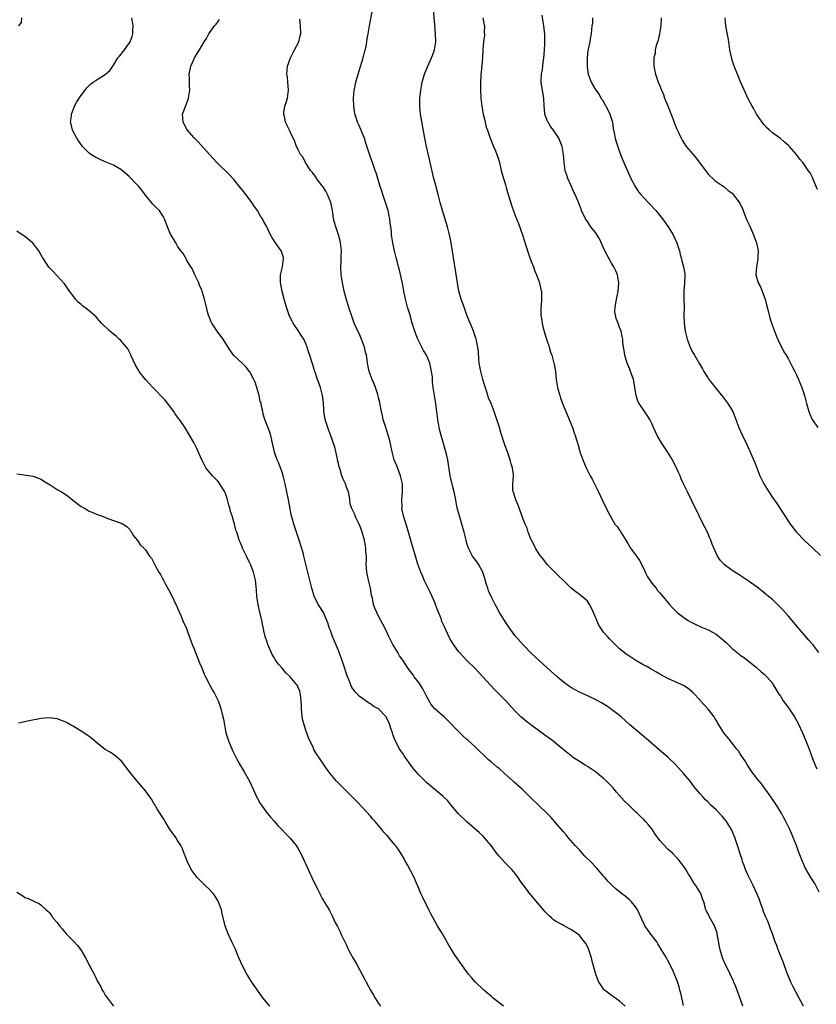
# Model space of a CAD drawing. Units: inches. Extents: x 2628000 to 2631000, y 1485000 to 1488000.
# Drawn here: x 2630666 to 2630864, y 1485425 to 1485671 of the extents above; entities that cross this region are included whole.
import ezdxf

# ---------------------------------------------------------------- set-up
doc = ezdxf.new("R2010")
doc.units = ezdxf.units.IN
doc.header["$MEASUREMENT"] = 0
doc.layers.add('LD26281485_10ft', color=2, linetype='Continuous')

msp = doc.modelspace()

# ---------------------------------------------------------------- linework, layer by layer
at = {"layer": 'LD26281485_10ft'}
for points, elevation in [([(2630860.72, 1485425), (2630859.68, 1485427), (2630858.18, 1485429.82), (2630857.58, 1485431), (2630857, 1485432.34), (2630856.6, 1485433.4), (2630855.8, 1485435.8), (2630855, 1485437.64), (2630854.65, 1485438.65), (2630854.47, 1485439), (2630854.09, 1485440.09), (2630853.72, 1485441), (2630853.04, 1485443), (2630852.47, 1485444.47), (2630852.31, 1485445), (2630851.87, 1485446.13), (2630851.48, 1485447), (2630851.31, 1485447.31), (2630850.73, 1485448.73), (2630850.68, 1485449), (2630850.2, 1485450.2), (2630849.96, 1485451), (2630849.69, 1485451.69), (2630849.13, 1485453), (2630848.2, 1485455), (2630847.85, 1485455.85), (2630847.23, 1485457), (2630847, 1485457.54), (2630846.33, 1485459), (2630846, 1485460), (2630845.59, 1485461), (2630845.46, 1485461.46), (2630845, 1485462.89), (2630844.47, 1485464.47), (2630844.03, 1485465.97), (2630843.68, 1485467), (2630842.84, 1485469), (2630841.58, 1485471), (2630841.33, 1485471.33), (2630840.39, 1485472.39), (2630839, 1485473.85), (2630837.73, 1485475), (2630837, 1485475.76), (2630836.35, 1485476.35), (2630835.75, 1485477), (2630835, 1485477.86), (2630834.06, 1485479), (2630833.58, 1485479.58), (2630833, 1485480.39), (2630832.53, 1485481), (2630831, 1485482.82), (2630829, 1485485.03), (2630826.97, 1485487), (2630824.81, 1485488.81), (2630821.61, 1485491.61), (2630819, 1485493.75), (2630817.5, 1485495), (2630815.36, 1485497), (2630815, 1485497.31), (2630813, 1485498.84), (2630811.73, 1485499.73), (2630810.52, 1485500.52), (2630809, 1485501.36), (2630806.5, 1485502.5), (2630805, 1485503.15), (2630803.78, 1485503.78), (2630803, 1485504.22), (2630802.53, 1485504.53), (2630801, 1485505.67), (2630799.49, 1485507), (2630797, 1485509.24), (2630794.94, 1485511), (2630793, 1485512.87), (2630791, 1485514.95), (2630789, 1485517.21), (2630787.67, 1485519), (2630786.33, 1485521), (2630785.12, 1485523), (2630784.35, 1485524.35), (2630784, 1485525), (2630783, 1485527), (2630782.37, 1485528.37), (2630782.16, 1485529), (2630781.82, 1485530.18), (2630781.41, 1485531.41), (2630780.96, 1485533), (2630779.9, 1485535), (2630779.54, 1485535.54), (2630778.65, 1485536.65), (2630778.4, 1485537), (2630777.35, 1485539), (2630777, 1485540.17), (2630776.77, 1485541), (2630776.3, 1485543), (2630775.74, 1485545), (2630775.12, 1485547), (2630774.67, 1485548.67), (2630774.34, 1485550.34), (2630774.22, 1485551), (2630773.8, 1485553), (2630773.39, 1485554.61), (2630772.86, 1485557), (2630772.2, 1485561), (2630771.97, 1485562.03), (2630771.75, 1485563), (2630771, 1485565.65), (2630770.58, 1485567), (2630770.26, 1485568.26), (2630770.09, 1485569), (2630769.76, 1485571), (2630769.54, 1485573), (2630769.28, 1485575), (2630768.94, 1485577), (2630768.62, 1485579), (2630768.42, 1485580.42), (2630768.42, 1485581), (2630768.39, 1485581.61), (2630768.2, 1485583), (2630767.77, 1485585), (2630766.93, 1485587), (2630766.2, 1485588.2), (2630765.73, 1485589), (2630765.48, 1485589.48), (2630764.75, 1485591), (2630764.26, 1485592.26), (2630764.01, 1485593), (2630763.4, 1485595), (2630762.76, 1485597.24), (2630762.24, 1485599), (2630761.97, 1485599.97), (2630761.71, 1485601), (2630761.31, 1485603), (2630760.96, 1485604.96), (2630760.18, 1485608.18), (2630759.94, 1485609), (2630759.59, 1485610.41), (2630759.37, 1485611.37), (2630758.96, 1485613), (2630758.52, 1485615), (2630758.25, 1485617), (2630758.21, 1485617.79), (2630758.07, 1485619), (2630757.91, 1485619.91), (2630757.81, 1485621), (2630757.65, 1485621.65), (2630757.36, 1485623), (2630756.82, 1485624.82), (2630756.09, 1485627), (2630755.84, 1485627.84), (2630755.41, 1485629), (2630755, 1485630.41), (2630754.79, 1485631), (2630754.4, 1485632.4), (2630754.18, 1485633), (2630753.73, 1485634.27), (2630753.5, 1485635), (2630753.36, 1485635.36), (2630752.82, 1485636.82), (2630752.68, 1485637.32), (2630751.83, 1485639.83), (2630751.46, 1485641), (2630751, 1485642.2), (2630750.17, 1485644.17), (2630749.77, 1485645), (2630749.57, 1485645.57), (2630749.12, 1485647.12), (2630748.83, 1485649), (2630748.76, 1485651), (2630748.95, 1485653), (2630749, 1485653.27), (2630749.36, 1485655), (2630749.9, 1485657), (2630750.18, 1485657.82), (2630751.18, 1485661), (2630751.68, 1485663), (2630751.89, 1485663.89), (2630752.09, 1485665), (2630752.19, 1485665.81), (2630752.41, 1485667), (2630752.73, 1485669), (2630753.53, 1485673)], 9320), ([(2630864.66, 1485453.34), (2630863.86, 1485455), (2630863.55, 1485455.55), (2630862.58, 1485457), (2630861.41, 1485459), (2630861.27, 1485459.27), (2630860.64, 1485460.64), (2630860.5, 1485461), (2630860.19, 1485461.81), (2630859.51, 1485463.51), (2630859.01, 1485465), (2630858.22, 1485467), (2630857.82, 1485467.82), (2630857.32, 1485469), (2630856.35, 1485471), (2630855.86, 1485471.86), (2630855.27, 1485473), (2630854.04, 1485475), (2630852.71, 1485477), (2630851.16, 1485479.16), (2630850.3, 1485480.3), (2630849.72, 1485481), (2630848.18, 1485483), (2630846.8, 1485485), (2630846.12, 1485486.12), (2630845.34, 1485487.34), (2630845, 1485487.83), (2630844.54, 1485488.54), (2630844.19, 1485489), (2630843, 1485490.49), (2630842.56, 1485491), (2630840.96, 1485493), (2630839.72, 1485495), (2630839.47, 1485495.47), (2630839, 1485496.21), (2630838.71, 1485496.71), (2630838.5, 1485497), (2630837, 1485498.94), (2630836.03, 1485500.03), (2630835.14, 1485501), (2630835, 1485501.18), (2630833.27, 1485503), (2630833.14, 1485503.14), (2630832.08, 1485504.08), (2630830.85, 1485504.85), (2630827, 1485506.57), (2630825, 1485507.61), (2630824.16, 1485508.16), (2630823, 1485508.76), (2630822.86, 1485508.86), (2630822.59, 1485509), (2630821.6, 1485509.6), (2630821, 1485509.87), (2630819, 1485511), (2630817, 1485512.33), (2630816.6, 1485512.6), (2630816.09, 1485513), (2630815, 1485513.95), (2630813.87, 1485515), (2630813, 1485515.9), (2630812.44, 1485516.44), (2630811.97, 1485517), (2630811, 1485518.12), (2630809.82, 1485519.82), (2630809.3, 1485521), (2630808.48, 1485523), (2630808.02, 1485524.02), (2630807.52, 1485525), (2630807, 1485525.78), (2630806.36, 1485526.36), (2630805, 1485527.5), (2630804.11, 1485528.11), (2630802.93, 1485529), (2630800.91, 1485531), (2630799.98, 1485531.98), (2630797, 1485534.92), (2630796.09, 1485536.09), (2630795.35, 1485537), (2630795, 1485537.47), (2630794.08, 1485539), (2630793.74, 1485539.74), (2630793.04, 1485541), (2630793, 1485541.1), (2630792.25, 1485543), (2630791.96, 1485543.96), (2630791.49, 1485545), (2630791, 1485546.21), (2630790.26, 1485548.26), (2630789.96, 1485549), (2630789.73, 1485549.73), (2630789.16, 1485551), (2630789.14, 1485551.14), (2630789, 1485551.55), (2630788.69, 1485552.69), (2630788.52, 1485553), (2630788.44, 1485553.56), (2630788.41, 1485555), (2630788.59, 1485557), (2630788.57, 1485557.43), (2630788.36, 1485559), (2630787.99, 1485559.99), (2630787.74, 1485561), (2630787.06, 1485562.94), (2630786.47, 1485564.47), (2630786.05, 1485565.95), (2630785.67, 1485567), (2630785.48, 1485567.48), (2630785.08, 1485569), (2630784.45, 1485571), (2630783.75, 1485573), (2630783, 1485574.99), (2630782.39, 1485576.39), (2630781.86, 1485578.14), (2630781.42, 1485579.42), (2630780.97, 1485580.97), (2630780.42, 1485583), (2630780.22, 1485584.22), (2630780.07, 1485585), (2630779.94, 1485586.06), (2630779.85, 1485587.85), (2630779.69, 1485589), (2630779.35, 1485590.65), (2630779.29, 1485591), (2630778.72, 1485592.72), (2630778.35, 1485593.65), (2630777.55, 1485595.55), (2630776.99, 1485596.99), (2630776.27, 1485599), (2630775.58, 1485601), (2630775, 1485603), (2630774.62, 1485605), (2630773.03, 1485615), (2630772.63, 1485617), (2630772.13, 1485619), (2630770.93, 1485623), (2630770.35, 1485625), (2630769.8, 1485627), (2630769.22, 1485629.22), (2630768.78, 1485631), (2630768.08, 1485633.92), (2630767.69, 1485635.69), (2630766.89, 1485639), (2630766.48, 1485641), (2630765.45, 1485647), (2630765.25, 1485649), (2630765.28, 1485651), (2630765.51, 1485653), (2630765.87, 1485655), (2630766.46, 1485657), (2630767.18, 1485658.82), (2630768.21, 1485661), (2630768.41, 1485661.59), (2630768.95, 1485663), (2630769.23, 1485665), (2630769.18, 1485667), (2630769, 1485669.29), (2630768.65, 1485673)], 9310), ([(2630665.46, 1485669), (2630666.13, 1485669.87), (2630666.18, 1485671)], 9360), ([(2630816.4, 1485425), (2630815, 1485426.23), (2630813.99, 1485427), (2630813, 1485427.66), (2630812.22, 1485428.22), (2630811.2, 1485429), (2630811, 1485429.24), (2630810.28, 1485430.28), (2630809.86, 1485431), (2630809.59, 1485431.59), (2630809, 1485433.22), (2630808.16, 1485436.16), (2630807.98, 1485437), (2630807.35, 1485439), (2630807.26, 1485439.26), (2630807, 1485439.83), (2630806.56, 1485440.56), (2630806.24, 1485441), (2630805, 1485442.55), (2630804.49, 1485443), (2630803.58, 1485443.58), (2630803, 1485444.02), (2630802.34, 1485444.34), (2630801.18, 1485445), (2630801, 1485445.09), (2630800.78, 1485445.22), (2630799, 1485446.17), (2630798.51, 1485446.51), (2630798, 1485447), (2630797.45, 1485447.45), (2630796.49, 1485448.49), (2630796.08, 1485449), (2630793.71, 1485451.71), (2630793, 1485452.6), (2630792.81, 1485452.81), (2630790.23, 1485456.23), (2630789.76, 1485457), (2630789, 1485457.99), (2630788.14, 1485459), (2630787, 1485460.18), (2630786.56, 1485460.56), (2630785, 1485462.31), (2630784.47, 1485463), (2630783.82, 1485463.82), (2630783, 1485465), (2630781.28, 1485467), (2630781, 1485467.29), (2630780.11, 1485468.11), (2630777, 1485470.85), (2630774.89, 1485472.89), (2630773.07, 1485475), (2630772.15, 1485476.15), (2630771, 1485477.3), (2630767, 1485480.6), (2630766.56, 1485481), (2630765, 1485482.6), (2630763.88, 1485483.88), (2630763, 1485485), (2630761.6, 1485487), (2630761.34, 1485487.34), (2630761, 1485487.85), (2630760.52, 1485488.52), (2630760.24, 1485489), (2630759.47, 1485490.53), (2630759.13, 1485491.13), (2630759, 1485491.56), (2630758.59, 1485492.59), (2630758.49, 1485493), (2630758.09, 1485494.09), (2630757.79, 1485495), (2630757.58, 1485495.58), (2630757, 1485496.86), (2630756.91, 1485497), (2630755, 1485498.99), (2630753.69, 1485499.69), (2630753, 1485500.24), (2630752.48, 1485500.48), (2630751.83, 1485501), (2630751, 1485501.61), (2630750.15, 1485502.15), (2630749.39, 1485503), (2630749.18, 1485503.18), (2630749, 1485503.45), (2630748.33, 1485504.33), (2630748.06, 1485505), (2630747.5, 1485506.5), (2630747.18, 1485507.18), (2630746.69, 1485508.69), (2630746.62, 1485509), (2630746.45, 1485509.55), (2630745.95, 1485511), (2630745.69, 1485511.69), (2630745.22, 1485513), (2630745, 1485513.55), (2630743.51, 1485517), (2630743, 1485518.51), (2630742.78, 1485519), (2630742.39, 1485520.39), (2630742.14, 1485521), (2630741.46, 1485522.54), (2630741.28, 1485523), (2630741, 1485523.47), (2630740.36, 1485524.36), (2630740, 1485525), (2630739, 1485527.04), (2630738.4, 1485529), (2630737.69, 1485531.69), (2630736.44, 1485537), (2630736.2, 1485537.8), (2630735.68, 1485539.68), (2630735.24, 1485541), (2630734.7, 1485542.7), (2630734.59, 1485543), (2630733.9, 1485545), (2630733.5, 1485546.5), (2630733.27, 1485547.27), (2630733, 1485548.76), (2630732.57, 1485551), (2630731.77, 1485555), (2630731.29, 1485557), (2630731, 1485557.89), (2630730.6, 1485559), (2630730.15, 1485560.15), (2630729.8, 1485561), (2630729.14, 1485562.86), (2630728.54, 1485565.46), (2630728.22, 1485567), (2630727.9, 1485567.9), (2630726.67, 1485571), (2630726.32, 1485572.32), (2630726.18, 1485573), (2630725.92, 1485573.92), (2630725.78, 1485575), (2630725.57, 1485575.57), (2630725.3, 1485577), (2630724.73, 1485579), (2630724.29, 1485580.29), (2630723.99, 1485581), (2630723, 1485582.9), (2630722.92, 1485583), (2630722.04, 1485584.04), (2630721.02, 1485585), (2630719, 1485586.98), (2630718.13, 1485588.13), (2630717, 1485589.93), (2630716.29, 1485591), (2630715.75, 1485591.75), (2630714.82, 1485593), (2630713.5, 1485595), (2630713.34, 1485595.34), (2630712.65, 1485597), (2630712.52, 1485597.48), (2630712.14, 1485599), (2630711.68, 1485601), (2630711.11, 1485602.89), (2630711, 1485603.17), (2630710.44, 1485604.44), (2630710.23, 1485605), (2630709.86, 1485605.86), (2630709.29, 1485607), (2630709.22, 1485607.22), (2630709, 1485607.63), (2630708.58, 1485608.58), (2630708.3, 1485609), (2630707.22, 1485610.78), (2630707.08, 1485611.08), (2630707, 1485611.18), (2630706.35, 1485612.35), (2630705.83, 1485613), (2630705, 1485614.18), (2630704.53, 1485615), (2630703.95, 1485615.95), (2630703.34, 1485617), (2630703, 1485617.71), (2630702.45, 1485619), (2630702.07, 1485620.07), (2630701.69, 1485621), (2630701.47, 1485621.47), (2630701, 1485622.19), (2630700.44, 1485623), (2630699.72, 1485623.72), (2630699, 1485624.41), (2630698.71, 1485624.71), (2630698.5, 1485625), (2630697, 1485626.85), (2630696.08, 1485628.08), (2630695.32, 1485629), (2630694.18, 1485630.18), (2630693.43, 1485631), (2630693, 1485631.43), (2630691.22, 1485633), (2630691, 1485633.16), (2630689, 1485634.31), (2630687, 1485635.18), (2630685.72, 1485635.72), (2630684.39, 1485636.39), (2630683.42, 1485637), (2630683, 1485637.34), (2630681.32, 1485639), (2630681.18, 1485639.18), (2630680.34, 1485640.34), (2630679.91, 1485641), (2630678.85, 1485643), (2630678.51, 1485644.51), (2630678.36, 1485645), (2630678.55, 1485646.55), (2630678.57, 1485647), (2630679.33, 1485649), (2630679.91, 1485650.09), (2630680.5, 1485651), (2630681, 1485651.66), (2630682.39, 1485653.61), (2630683, 1485654.15), (2630683.4, 1485654.6), (2630683.94, 1485655), (2630685, 1485655.67), (2630687, 1485656.85), (2630688.14, 1485657.86), (2630688.87, 1485659), (2630689, 1485659.17), (2630690.15, 1485661), (2630690.51, 1485661.49), (2630691.78, 1485663), (2630693, 1485664.74), (2630693.16, 1485665), (2630693.69, 1485666.31), (2630693.86, 1485667), (2630693.83, 1485667.83), (2630693.91, 1485669), (2630693.63, 1485671)], 9350), ([(2630830.87, 1485425.13), (2630830.23, 1485428.23), (2630830.01, 1485429), (2630829.81, 1485429.81), (2630829.3, 1485431.3), (2630828.75, 1485432.75), (2630828.3, 1485433.7), (2630827.49, 1485435.49), (2630827, 1485436.4), (2630826.62, 1485437), (2630825.45, 1485439), (2630824.51, 1485440.51), (2630824.23, 1485441), (2630823, 1485442.58), (2630821.3, 1485445), (2630821, 1485445.6), (2630819.47, 1485449), (2630819, 1485449.66), (2630817.92, 1485451), (2630817.44, 1485451.44), (2630816.34, 1485452.34), (2630815.47, 1485453), (2630814.1, 1485454.11), (2630813.12, 1485455), (2630812.09, 1485456.09), (2630811.3, 1485457), (2630811, 1485457.38), (2630809.34, 1485459.34), (2630807.75, 1485461), (2630806.37, 1485462.37), (2630805.78, 1485463), (2630805, 1485463.88), (2630803.95, 1485465), (2630802.19, 1485467), (2630801.65, 1485467.65), (2630801, 1485468.4), (2630798.9, 1485470.9), (2630797.96, 1485471.96), (2630796.95, 1485472.95), (2630794.78, 1485475), (2630793, 1485476.74), (2630792.76, 1485477), (2630790.71, 1485479), (2630788.73, 1485480.73), (2630788.46, 1485481), (2630787, 1485482.34), (2630786.3, 1485483), (2630785, 1485484.11), (2630784.5, 1485484.5), (2630783, 1485485.8), (2630782.34, 1485486.34), (2630781.33, 1485487.33), (2630781, 1485487.67), (2630780.31, 1485488.31), (2630779, 1485489.6), (2630777.21, 1485491.21), (2630777, 1485491.41), (2630776.15, 1485492.15), (2630775, 1485493.24), (2630774.11, 1485494.11), (2630773.32, 1485495), (2630772.18, 1485496.18), (2630771.32, 1485497), (2630771, 1485497.29), (2630768.98, 1485499), (2630768.09, 1485500.09), (2630767, 1485501.95), (2630766.53, 1485503), (2630766.02, 1485504.02), (2630765, 1485505.52), (2630763.84, 1485507), (2630763.51, 1485507.51), (2630762.34, 1485509), (2630761, 1485511.13), (2630760.23, 1485512.23), (2630759.76, 1485513), (2630758.59, 1485515), (2630758.02, 1485516.02), (2630757.58, 1485517), (2630756.62, 1485519), (2630756.06, 1485520.06), (2630755.57, 1485521), (2630755, 1485522.05), (2630754.53, 1485523), (2630754.06, 1485524.06), (2630753.78, 1485525), (2630753.47, 1485526.53), (2630753.27, 1485527.27), (2630752.96, 1485529), (2630752.46, 1485531), (2630752.05, 1485533), (2630751.95, 1485535), (2630751.97, 1485535.97), (2630751.97, 1485537), (2630751.86, 1485538.14), (2630751.82, 1485539), (2630751.47, 1485541), (2630750.96, 1485543), (2630750.42, 1485544.42), (2630750.17, 1485545), (2630749.34, 1485546.66), (2630749.2, 1485547), (2630749.17, 1485547.17), (2630748.54, 1485548.54), (2630748.26, 1485549), (2630747.97, 1485550.03), (2630747.81, 1485551), (2630747.8, 1485551.8), (2630747.5, 1485553), (2630747, 1485554.19), (2630746.73, 1485555), (2630746.18, 1485556.18), (2630745.9, 1485557), (2630745.44, 1485558.56), (2630745.21, 1485559.21), (2630745, 1485560.04), (2630744.81, 1485561), (2630744.74, 1485561.26), (2630744.09, 1485564.09), (2630743, 1485567.19), (2630742.55, 1485568.55), (2630742.35, 1485569), (2630741.72, 1485571), (2630741.59, 1485571.59), (2630741.41, 1485573), (2630741.38, 1485573.38), (2630741.26, 1485575.26), (2630741.04, 1485577), (2630740.51, 1485579), (2630740.14, 1485580.14), (2630739.79, 1485581), (2630739.2, 1485582.8), (2630739.09, 1485583.09), (2630739, 1485583.43), (2630738.62, 1485584.62), (2630738.35, 1485585.65), (2630737.89, 1485587), (2630737.63, 1485587.63), (2630737.27, 1485589), (2630737, 1485589.69), (2630736.37, 1485591), (2630735.85, 1485591.86), (2630735, 1485593.16), (2630733.73, 1485595), (2630733.5, 1485595.5), (2630733, 1485596.44), (2630732.73, 1485597), (2630732.05, 1485599), (2630731.81, 1485599.81), (2630731.5, 1485601), (2630731, 1485602.88), (2630730.68, 1485604.68), (2630730.59, 1485605), (2630730.57, 1485605.43), (2630730.59, 1485607), (2630731.09, 1485609), (2630731.36, 1485611), (2630731.32, 1485611.32), (2630730.86, 1485612.86), (2630730.8, 1485613), (2630729.36, 1485615), (2630728.41, 1485616.41), (2630728.1, 1485617), (2630727.11, 1485619.11), (2630726.38, 1485620.38), (2630726.08, 1485621), (2630725.64, 1485621.64), (2630724.84, 1485623), (2630724.08, 1485624.08), (2630723.48, 1485625), (2630721.56, 1485627.56), (2630720.68, 1485628.68), (2630719, 1485630.75), (2630717.94, 1485631.94), (2630714.74, 1485635), (2630713.92, 1485635.92), (2630712.89, 1485637), (2630710.13, 1485640.13), (2630709.18, 1485641), (2630709, 1485641.19), (2630707.41, 1485643), (2630707.25, 1485643.25), (2630706.36, 1485645), (2630706.21, 1485647), (2630706.92, 1485648.92), (2630707.53, 1485650.47), (2630707.68, 1485651), (2630707.99, 1485653), (2630707.92, 1485654.08), (2630707.94, 1485655.94), (2630707.89, 1485657), (2630708.3, 1485659), (2630709, 1485660.6), (2630709.2, 1485661), (2630709.45, 1485661.45), (2630710.43, 1485663), (2630711.61, 1485665), (2630712.17, 1485665.83), (2630712.76, 1485667), (2630714.21, 1485669), (2630714.56, 1485669.44), (2630715.39, 1485670.61)], 9340), ([(2630845.68, 1485425), (2630844.27, 1485429), (2630843.74, 1485430.26), (2630843.45, 1485431), (2630843.31, 1485431.31), (2630843, 1485431.92), (2630842.51, 1485433), (2630841.34, 1485435.34), (2630841, 1485436.06), (2630840.59, 1485437), (2630839.98, 1485439), (2630839.82, 1485439.82), (2630839.29, 1485443), (2630839.23, 1485443.23), (2630839, 1485443.94), (2630838.72, 1485444.72), (2630838.61, 1485445), (2630837.31, 1485447.31), (2630837, 1485447.96), (2630836.64, 1485448.64), (2630836.48, 1485449), (2630836.3, 1485449.7), (2630835.91, 1485451), (2630835.66, 1485451.67), (2630835.23, 1485453), (2630833.97, 1485455), (2630833.55, 1485455.55), (2630833, 1485456.52), (2630832.79, 1485456.79), (2630832.68, 1485457), (2630832.17, 1485457.83), (2630831.43, 1485459), (2630831.29, 1485459.29), (2630831, 1485459.77), (2630829.57, 1485461.57), (2630829, 1485462.2), (2630828.23, 1485463), (2630827, 1485464.1), (2630825, 1485466.22), (2630823.83, 1485467.83), (2630823, 1485469.12), (2630822.17, 1485470.17), (2630821.47, 1485471), (2630821, 1485471.48), (2630820.18, 1485472.18), (2630819.34, 1485473), (2630819, 1485473.29), (2630817.29, 1485475), (2630816.13, 1485476.13), (2630814.24, 1485478.24), (2630813.66, 1485479), (2630813.35, 1485479.35), (2630813, 1485479.74), (2630811.76, 1485481), (2630811, 1485481.69), (2630809, 1485483.3), (2630808, 1485484), (2630807, 1485484.67), (2630806.43, 1485485), (2630805, 1485485.87), (2630803.29, 1485487), (2630803, 1485487.21), (2630800.86, 1485489), (2630799, 1485490.49), (2630798.34, 1485491), (2630796.41, 1485492.41), (2630792.92, 1485495), (2630791.83, 1485495.83), (2630790.73, 1485496.73), (2630790.44, 1485497), (2630789, 1485498.45), (2630786.69, 1485501), (2630784.65, 1485503), (2630783.84, 1485503.84), (2630780.96, 1485507), (2630779.01, 1485509), (2630777, 1485511), (2630775.16, 1485513), (2630775, 1485513.19), (2630773.65, 1485515), (2630773, 1485516.07), (2630772.47, 1485517), (2630771.37, 1485519.37), (2630770.78, 1485520.78), (2630770.54, 1485521.46), (2630769.65, 1485523.65), (2630769.19, 1485525), (2630769, 1485525.48), (2630767.9, 1485527.9), (2630767.31, 1485529), (2630766.36, 1485531), (2630765.98, 1485531.98), (2630765.54, 1485533), (2630764.81, 1485535), (2630763.64, 1485539), (2630763.48, 1485539.48), (2630762.43, 1485543), (2630762.1, 1485544.1), (2630761.17, 1485547), (2630760.83, 1485548.83), (2630760.82, 1485549), (2630760.84, 1485549.16), (2630760.83, 1485551), (2630760.96, 1485553), (2630760.92, 1485555), (2630760.48, 1485557), (2630760.13, 1485557.87), (2630759.51, 1485559.51), (2630758.91, 1485561), (2630758.4, 1485563), (2630758.17, 1485564.17), (2630757.77, 1485565.77), (2630757.34, 1485567.34), (2630756.79, 1485569), (2630756.17, 1485571), (2630755.96, 1485571.96), (2630755.69, 1485573), (2630755.36, 1485574.64), (2630755.28, 1485575.28), (2630755, 1485576.41), (2630754.9, 1485576.9), (2630754.79, 1485577.21), (2630754.26, 1485579), (2630753.93, 1485579.93), (2630753.41, 1485581), (2630752.66, 1485583), (2630752.24, 1485585), (2630752.14, 1485585.86), (2630751.97, 1485587), (2630751.78, 1485587.78), (2630751.53, 1485589), (2630750.78, 1485591), (2630750.24, 1485592.24), (2630749.87, 1485593), (2630748.95, 1485595), (2630748.23, 1485597), (2630747.86, 1485598.14), (2630747.47, 1485599.47), (2630747, 1485600.82), (2630746.44, 1485603), (2630746.01, 1485605), (2630745.71, 1485607), (2630745.63, 1485609), (2630745.69, 1485610.31), (2630745.7, 1485611.7), (2630745.74, 1485613), (2630745.55, 1485615), (2630745.47, 1485615.47), (2630745.01, 1485617), (2630744.33, 1485619), (2630744.07, 1485620.07), (2630743.81, 1485621), (2630743.63, 1485622.37), (2630743.53, 1485623), (2630743.43, 1485623.43), (2630743.12, 1485625), (2630742.31, 1485627), (2630741.89, 1485627.89), (2630741.11, 1485629), (2630741.08, 1485629.08), (2630741, 1485629.2), (2630739.58, 1485631), (2630739.39, 1485631.39), (2630739, 1485631.91), (2630738.53, 1485632.53), (2630738.08, 1485633), (2630736.81, 1485635), (2630736.21, 1485636.21), (2630735.59, 1485637), (2630735, 1485638.1), (2630734.74, 1485638.74), (2630734.57, 1485639), (2630734.18, 1485640.18), (2630733, 1485642.58), (2630732.82, 1485643), (2630731.87, 1485645), (2630731.56, 1485646.44), (2630731.41, 1485647), (2630731.45, 1485647.45), (2630731.71, 1485649), (2630732.04, 1485649.96), (2630732.32, 1485651), (2630732.62, 1485653), (2630732.46, 1485655), (2630732.32, 1485656.32), (2630732.21, 1485657), (2630732.37, 1485659), (2630733.08, 1485661), (2630734.08, 1485663), (2630735.12, 1485665), (2630735.52, 1485666.48), (2630735.65, 1485667), (2630735.61, 1485669), (2630735.37, 1485670.63)], 9330), ([(2630780.91, 1485671), (2630781.27, 1485669.27), (2630781.34, 1485669), (2630781.3, 1485667.3), (2630781.34, 1485667), (2630781.34, 1485666.66), (2630781.08, 1485665), (2630780.94, 1485663), (2630780.85, 1485661.15), (2630780.85, 1485661), (2630780.54, 1485657.46), (2630780.47, 1485657), (2630780.42, 1485656.42), (2630780.35, 1485655), (2630780.33, 1485653), (2630780.43, 1485651), (2630780.69, 1485649), (2630781.07, 1485647), (2630781.42, 1485645.42), (2630781.82, 1485643.82), (2630782.1, 1485643), (2630782.71, 1485641.29), (2630782.84, 1485640.84), (2630783, 1485640.47), (2630783.4, 1485639.4), (2630783.63, 1485639), (2630784.11, 1485637.89), (2630784.45, 1485637), (2630784.56, 1485636.56), (2630785.06, 1485635), (2630785.53, 1485633), (2630785.85, 1485631.85), (2630786.56, 1485629.44), (2630786.78, 1485628.78), (2630787.27, 1485627), (2630788.14, 1485624.14), (2630789, 1485621.81), (2630789.79, 1485619.79), (2630790.8, 1485617), (2630791.67, 1485614.33), (2630792.28, 1485612.28), (2630793, 1485610.33), (2630793.52, 1485609), (2630793.92, 1485607.92), (2630794.29, 1485607), (2630795.02, 1485605), (2630795.4, 1485603.4), (2630795.52, 1485603), (2630795.56, 1485602.44), (2630795.58, 1485601), (2630795.45, 1485599.45), (2630795.35, 1485598.65), (2630795.39, 1485597), (2630795.65, 1485595.65), (2630795.68, 1485595), (2630795.9, 1485594.1), (2630796.37, 1485592.37), (2630797, 1485590.48), (2630797.34, 1485589.34), (2630797.47, 1485589), (2630797.8, 1485587.8), (2630798.1, 1485587), (2630798.72, 1485584.72), (2630799.01, 1485583.01), (2630799.24, 1485581), (2630799.57, 1485579), (2630800.1, 1485577), (2630800.31, 1485576.31), (2630801, 1485574.44), (2630802, 1485572), (2630802.46, 1485571), (2630803, 1485569.63), (2630803.23, 1485569), (2630803.67, 1485567.67), (2630803.92, 1485567), (2630804.66, 1485564.66), (2630805, 1485563.39), (2630805.13, 1485563), (2630805.83, 1485561), (2630806.66, 1485559), (2630807, 1485558.31), (2630807.69, 1485557), (2630808.16, 1485556.16), (2630808.75, 1485555), (2630809.7, 1485553), (2630810.67, 1485551), (2630812.1, 1485548.1), (2630812.61, 1485547), (2630813.83, 1485545), (2630814.37, 1485544.37), (2630815, 1485543.45), (2630815.19, 1485543.19), (2630815.29, 1485543), (2630815.68, 1485542.32), (2630816.51, 1485541), (2630817, 1485540.17), (2630817.72, 1485539), (2630819.21, 1485537), (2630819.9, 1485535.9), (2630820.45, 1485535), (2630821.24, 1485533.24), (2630821.37, 1485533), (2630821.89, 1485531.89), (2630822.49, 1485531), (2630823, 1485530.29), (2630824.06, 1485529), (2630824.46, 1485528.46), (2630825, 1485527.89), (2630827.44, 1485525), (2630828.17, 1485524.17), (2630829.16, 1485523.16), (2630829.33, 1485523), (2630831, 1485521.7), (2630832.05, 1485521), (2630832.65, 1485520.65), (2630833.96, 1485519.96), (2630835, 1485519.51), (2630835.34, 1485519.34), (2630837, 1485518.66), (2630838.09, 1485518.09), (2630839, 1485517.58), (2630840.46, 1485516.46), (2630841, 1485515.95), (2630841.52, 1485515.52), (2630842.03, 1485515), (2630843, 1485514.05), (2630844.69, 1485512.69), (2630845, 1485512.39), (2630845.82, 1485511.82), (2630849, 1485509.35), (2630850.25, 1485508.25), (2630851, 1485507.63), (2630851.62, 1485507), (2630853, 1485505.35), (2630853.24, 1485505), (2630853.88, 1485503.88), (2630854.64, 1485502.64), (2630855, 1485502.13), (2630855.72, 1485501), (2630856.25, 1485500.25), (2630857.22, 1485499), (2630858.53, 1485497), (2630859.39, 1485495.39), (2630860.48, 1485493), (2630861.36, 1485491), (2630862.15, 1485489), (2630863, 1485486.65), (2630863.64, 1485485), (2630864.05, 1485484.05)], 9300), ([(2630864.59, 1485513), (2630863.04, 1485515), (2630862.12, 1485516.12), (2630859.59, 1485519), (2630857, 1485522.09), (2630855.63, 1485523.63), (2630854.64, 1485524.64), (2630853.63, 1485525.63), (2630853, 1485526.21), (2630852.08, 1485527), (2630851.5, 1485527.5), (2630851, 1485527.89), (2630849.54, 1485529), (2630849, 1485529.41), (2630847, 1485530.84), (2630845.72, 1485531.72), (2630845, 1485532.15), (2630844.49, 1485532.49), (2630843.64, 1485533), (2630843, 1485533.44), (2630841, 1485534.95), (2630840.93, 1485535), (2630840.03, 1485536.03), (2630839.36, 1485537), (2630839, 1485537.73), (2630838.01, 1485540.01), (2630837.72, 1485541), (2630837.48, 1485541.48), (2630836.83, 1485543), (2630836.19, 1485544.19), (2630835.78, 1485545), (2630834.79, 1485547), (2630833, 1485550.81), (2630831.87, 1485553), (2630831, 1485554.8), (2630830.29, 1485556.29), (2630830.04, 1485557), (2630829.7, 1485557.7), (2630829.16, 1485559), (2630828.41, 1485560.41), (2630828.12, 1485561), (2630826.89, 1485563), (2630825.57, 1485565), (2630824.36, 1485567), (2630823.92, 1485567.92), (2630823.44, 1485569), (2630823, 1485570.03), (2630822.49, 1485571), (2630821.93, 1485571.93), (2630819.86, 1485575), (2630819.55, 1485575.55), (2630819.09, 1485577), (2630819, 1485577.49), (2630818.77, 1485579), (2630818.52, 1485580.52), (2630818.42, 1485581), (2630818.08, 1485581.92), (2630817.73, 1485583), (2630817.53, 1485583.53), (2630816.9, 1485585), (2630816.27, 1485587), (2630816.15, 1485588.15), (2630815.94, 1485589), (2630815.77, 1485590.23), (2630815.76, 1485591), (2630815.66, 1485591.66), (2630815.39, 1485593), (2630815, 1485593.95), (2630814.63, 1485595), (2630814.12, 1485596.12), (2630813.83, 1485597.83), (2630813.89, 1485599), (2630814.02, 1485600.02), (2630814.63, 1485603), (2630814.81, 1485605), (2630814.49, 1485607), (2630814.04, 1485608.04), (2630813.59, 1485609), (2630813, 1485609.93), (2630812.38, 1485611), (2630811.35, 1485613), (2630809.97, 1485615.97), (2630809, 1485617.54), (2630807.86, 1485619), (2630807, 1485620.27), (2630806.68, 1485620.68), (2630806.47, 1485621), (2630805.54, 1485623), (2630805.41, 1485623.41), (2630804.87, 1485624.87), (2630803.97, 1485627), (2630803.62, 1485627.62), (2630803, 1485628.97), (2630802.12, 1485631), (2630801.83, 1485631.83), (2630801.47, 1485633), (2630801.18, 1485635), (2630801.18, 1485635.18), (2630801.05, 1485637), (2630800.69, 1485639), (2630799.83, 1485641), (2630798.5, 1485643), (2630797.87, 1485643.87), (2630797.18, 1485645), (2630797.12, 1485645.12), (2630797, 1485645.47), (2630796.42, 1485647), (2630796.3, 1485648.3), (2630796.21, 1485649), (2630796.1, 1485651), (2630795.94, 1485651.94), (2630795.77, 1485653), (2630795.58, 1485654.42), (2630795.48, 1485655), (2630795.46, 1485655.46), (2630795.58, 1485657), (2630795.84, 1485658.16), (2630795.98, 1485659.98), (2630796.14, 1485661), (2630796.2, 1485661.8), (2630796.38, 1485664.38), (2630796.4, 1485665), (2630796.37, 1485667), (2630796.22, 1485668.22), (2630796.15, 1485669), (2630796, 1485670), (2630795.69, 1485671.69)], 9290), ([(2630808.25, 1485671), (2630808.24, 1485669.76), (2630808.11, 1485669), (2630807.97, 1485667.97), (2630807.93, 1485667), (2630807.76, 1485666.24), (2630807.58, 1485665), (2630807.19, 1485663.19), (2630807.1, 1485662.9), (2630806.89, 1485661), (2630806.9, 1485659), (2630807, 1485658.16), (2630807.17, 1485657), (2630807.63, 1485655.63), (2630807.87, 1485655), (2630809.04, 1485653), (2630809.9, 1485651.9), (2630810.35, 1485651), (2630810.64, 1485650.64), (2630811, 1485650.07), (2630812.09, 1485648.09), (2630812.58, 1485647), (2630813.18, 1485645), (2630813.41, 1485643.41), (2630813.67, 1485642.33), (2630813.9, 1485641), (2630814.13, 1485640.13), (2630814.6, 1485638.6), (2630815.18, 1485637), (2630815.71, 1485635.71), (2630817.55, 1485631.55), (2630817.82, 1485631), (2630818.85, 1485629), (2630819, 1485628.75), (2630819.72, 1485627.72), (2630820.3, 1485627), (2630821, 1485626.17), (2630823.99, 1485623), (2630825, 1485621.8), (2630825.65, 1485621), (2630827.04, 1485619), (2630828.28, 1485617), (2630829.26, 1485615), (2630829.65, 1485613.65), (2630829.9, 1485613), (2630830.06, 1485612.06), (2630830.38, 1485611), (2630830.48, 1485610.48), (2630830.91, 1485609), (2630831.24, 1485607.24), (2630831.24, 1485607), (2630831.19, 1485606.81), (2630831.14, 1485605), (2630830.98, 1485603), (2630830.99, 1485601.01), (2630831.04, 1485598.96), (2630831.01, 1485597), (2630831.04, 1485595.04), (2630831.32, 1485593), (2630831.82, 1485591), (2630832.55, 1485589), (2630833, 1485588.1), (2630833.63, 1485587), (2630834.9, 1485584.9), (2630835.63, 1485583.63), (2630835.98, 1485583), (2630837.12, 1485581.12), (2630837.2, 1485581), (2630838, 1485580), (2630838.74, 1485579), (2630840.68, 1485576.68), (2630841.95, 1485575), (2630843, 1485573.26), (2630843.14, 1485573), (2630843.67, 1485571.67), (2630844.68, 1485569), (2630845.4, 1485567.4), (2630846.58, 1485565), (2630847, 1485564.06), (2630848.52, 1485560.52), (2630849.11, 1485559), (2630849.92, 1485557), (2630850.89, 1485555), (2630852.11, 1485553), (2630853, 1485551.63), (2630854.09, 1485550.09), (2630857, 1485545.64), (2630857.45, 1485545), (2630858.14, 1485544.14), (2630859.01, 1485543.01), (2630861, 1485540.9), (2630863, 1485539.1), (2630865, 1485537.15)], 9280), ([(2630825.36, 1485671), (2630825.29, 1485669), (2630824.93, 1485667), (2630824.57, 1485665.43), (2630824.41, 1485665), (2630824.12, 1485664.12), (2630823.87, 1485663), (2630823.8, 1485662.2), (2630823.53, 1485661), (2630823.5, 1485659.5), (2630823.52, 1485659), (2630823.92, 1485657), (2630824.21, 1485656.21), (2630824.6, 1485655), (2630825, 1485654.04), (2630825.39, 1485653), (2630825.89, 1485651.89), (2630826.2, 1485651), (2630827, 1485649.08), (2630827.56, 1485647.56), (2630828.29, 1485645.71), (2630828.67, 1485644.67), (2630829.26, 1485643.26), (2630829.74, 1485642.26), (2630830.31, 1485641), (2630830.53, 1485640.53), (2630831, 1485639.85), (2630831.55, 1485639), (2630833.26, 1485637), (2630834.08, 1485636.08), (2630836.37, 1485633), (2630837, 1485632.11), (2630838.62, 1485630.62), (2630839, 1485630.25), (2630841, 1485628.9), (2630842.03, 1485628.03), (2630843, 1485627.32), (2630844.87, 1485624.87), (2630845, 1485624.64), (2630845.54, 1485623.54), (2630845.74, 1485623), (2630846.11, 1485622.11), (2630846.66, 1485620.66), (2630847.29, 1485619.29), (2630848.29, 1485617), (2630848.45, 1485616.45), (2630849.08, 1485615), (2630849.48, 1485613), (2630849.39, 1485611.39), (2630849.4, 1485611), (2630849.02, 1485609.02), (2630848.86, 1485607), (2630849.5, 1485605), (2630850.04, 1485604.04), (2630851, 1485601.62), (2630851.2, 1485601), (2630851.54, 1485599.54), (2630851.95, 1485598.05), (2630852.17, 1485597), (2630852.36, 1485596.36), (2630852.81, 1485595), (2630853.52, 1485593), (2630853.93, 1485591.93), (2630854.53, 1485590.53), (2630855, 1485589.63), (2630855.88, 1485587.88), (2630856.43, 1485587), (2630857, 1485586.02), (2630857.55, 1485585), (2630858.02, 1485584.02), (2630858.57, 1485583), (2630859, 1485582.11), (2630859.51, 1485581), (2630859.94, 1485579.94), (2630860.36, 1485579), (2630861, 1485577), (2630861.48, 1485575), (2630862.06, 1485573), (2630862.33, 1485572.33), (2630862.92, 1485571), (2630864.33, 1485569)], 9270), ([(2630864.25, 1485628.25), (2630863.9, 1485629), (2630863.13, 1485630.87), (2630863.07, 1485631.07), (2630862.41, 1485632.41), (2630861.93, 1485633), (2630861, 1485634.42), (2630860.6, 1485635), (2630859.82, 1485635.82), (2630859.04, 1485637), (2630857.23, 1485639), (2630857, 1485639.21), (2630856.01, 1485640.01), (2630855, 1485640.99), (2630853, 1485642.37), (2630852.31, 1485643), (2630851.65, 1485643.65), (2630851, 1485644.37), (2630850.48, 1485645), (2630849.28, 1485646.72), (2630849.09, 1485647), (2630848.38, 1485648.38), (2630847.97, 1485649), (2630847, 1485650.84), (2630846.29, 1485652.29), (2630845, 1485655.26), (2630844.53, 1485656.53), (2630843.85, 1485658.15), (2630843.52, 1485659), (2630843, 1485660.48), (2630842.88, 1485660.88), (2630842.45, 1485663), (2630842.17, 1485665), (2630841.97, 1485666.03), (2630841.68, 1485667.68), (2630841.39, 1485669), (2630841.22, 1485671)], 9260), ([(2630786.1, 1485425), (2630783.53, 1485427), (2630783.25, 1485427.25), (2630783, 1485427.45), (2630782.18, 1485428.18), (2630781, 1485429.13), (2630779.04, 1485431.04), (2630778.14, 1485432.14), (2630777.4, 1485433), (2630775.9, 1485435), (2630774.49, 1485437), (2630773.89, 1485437.89), (2630773.13, 1485439.13), (2630772.38, 1485440.38), (2630770.91, 1485443), (2630770.16, 1485444.16), (2630769.7, 1485445), (2630767.99, 1485447.99), (2630767.52, 1485449), (2630766.02, 1485452.02), (2630765.56, 1485453), (2630765, 1485454.28), (2630764.2, 1485456.2), (2630763.86, 1485457), (2630762.2, 1485460.2), (2630761.68, 1485461), (2630761, 1485462.24), (2630759.96, 1485463.96), (2630759.21, 1485465), (2630759, 1485465.23), (2630757.57, 1485467), (2630757.27, 1485467.27), (2630757, 1485467.59), (2630756.33, 1485468.33), (2630755.85, 1485469), (2630755, 1485469.96), (2630754.12, 1485471), (2630753.58, 1485471.58), (2630753, 1485472.25), (2630751, 1485474.41), (2630749.73, 1485475.73), (2630749, 1485476.5), (2630747, 1485478.51), (2630745.74, 1485479.73), (2630744.54, 1485481), (2630742.88, 1485483), (2630741.46, 1485485), (2630741.26, 1485485.26), (2630740.11, 1485487), (2630739.64, 1485487.64), (2630738.91, 1485488.91), (2630738.77, 1485489.23), (2630737.61, 1485491.61), (2630737, 1485493.36), (2630736.47, 1485495), (2630736.16, 1485496.16), (2630736, 1485497), (2630735.81, 1485499), (2630735.83, 1485499.83), (2630735.77, 1485501), (2630735.55, 1485502.45), (2630735.52, 1485503), (2630735.4, 1485503.4), (2630735, 1485504.35), (2630734.79, 1485504.79), (2630734.65, 1485505), (2630733, 1485507), (2630731.96, 1485507.96), (2630731, 1485509.1), (2630730.09, 1485510.09), (2630729.28, 1485511.28), (2630729, 1485511.8), (2630728.56, 1485512.56), (2630727.46, 1485515), (2630727.33, 1485515.33), (2630726.77, 1485517), (2630726.44, 1485518.44), (2630726.34, 1485519), (2630726.09, 1485520.09), (2630725.94, 1485521), (2630725.63, 1485522.37), (2630725.46, 1485523), (2630725, 1485525), (2630724.73, 1485527), (2630724.65, 1485528.65), (2630724.53, 1485529.47), (2630724.37, 1485531), (2630723.87, 1485533), (2630723.2, 1485534.8), (2630723, 1485535.27), (2630722.11, 1485537), (2630721.17, 1485539), (2630721, 1485539.45), (2630720.52, 1485540.52), (2630720.33, 1485541), (2630720.07, 1485541.93), (2630719.69, 1485543), (2630719.49, 1485543.49), (2630719.18, 1485545), (2630718.56, 1485547), (2630718.11, 1485548.11), (2630717.95, 1485549), (2630717.71, 1485549.71), (2630717.42, 1485551), (2630717.33, 1485551.33), (2630717, 1485552.35), (2630716.73, 1485553), (2630716.25, 1485553.75), (2630715.29, 1485555.29), (2630715, 1485555.63), (2630713.63, 1485557), (2630712.04, 1485559), (2630711.67, 1485559.67), (2630710.99, 1485561), (2630709.78, 1485563.78), (2630709, 1485565.32), (2630706.91, 1485568.91), (2630705.44, 1485571), (2630705.25, 1485571.25), (2630704.42, 1485572.42), (2630704.04, 1485573), (2630702.76, 1485574.76), (2630701.85, 1485575.85), (2630698.81, 1485579), (2630697.95, 1485579.95), (2630696.98, 1485580.98), (2630695.46, 1485583), (2630695.26, 1485583.26), (2630695, 1485583.68), (2630694.52, 1485584.52), (2630693.38, 1485587), (2630693.28, 1485587.28), (2630693, 1485587.77), (2630692.6, 1485588.6), (2630692.28, 1485589), (2630690.76, 1485590.76), (2630690.47, 1485591), (2630689.73, 1485591.73), (2630689, 1485592.27), (2630688.1, 1485593), (2630686.08, 1485595), (2630685.57, 1485595.57), (2630685, 1485596.27), (2630684.62, 1485596.62), (2630684.23, 1485597), (2630683, 1485598.1), (2630681.33, 1485599.33), (2630681, 1485599.64), (2630680.23, 1485600.23), (2630679.6, 1485601), (2630679, 1485601.76), (2630678.08, 1485603), (2630677, 1485604.54), (2630676.8, 1485604.8), (2630675, 1485606.8), (2630673.9, 1485607.9), (2630672.95, 1485608.95), (2630671.63, 1485611), (2630671.37, 1485611.37), (2630670.41, 1485613), (2630669, 1485614.86), (2630668.86, 1485615), (2630667, 1485616.55), (2630666.72, 1485616.72), (2630666.34, 1485617), (2630665, 1485617.88)], 9360), ([(2630665, 1485557.47), (2630666.74, 1485557.26), (2630669, 1485556.93), (2630670.38, 1485556.38), (2630671, 1485556.19), (2630671.69, 1485555.69), (2630673.26, 1485554.74), (2630675, 1485553.61), (2630676.07, 1485553), (2630677, 1485552.42), (2630677.84, 1485551.84), (2630678.95, 1485550.95), (2630681, 1485549.38), (2630681.61, 1485549), (2630682.5, 1485548.5), (2630683, 1485548.23), (2630683.87, 1485547.87), (2630685, 1485547.36), (2630685.28, 1485547.28), (2630686.04, 1485547), (2630687.66, 1485546.34), (2630690.73, 1485545.27), (2630691, 1485545.19), (2630691.4, 1485545), (2630692.37, 1485544.36), (2630693, 1485543.7), (2630693.26, 1485543.26), (2630693.49, 1485543), (2630694.05, 1485542.05), (2630695, 1485540.93), (2630695.77, 1485539.77), (2630696.58, 1485539), (2630697, 1485538.56), (2630698.02, 1485537), (2630698.47, 1485536.47), (2630699, 1485535.53), (2630699.51, 1485534.49), (2630700.34, 1485533), (2630700.61, 1485532.61), (2630701.31, 1485531.31), (2630701.45, 1485531), (2630701.98, 1485530.02), (2630702.73, 1485528.73), (2630703.6, 1485527), (2630704.57, 1485525), (2630704.69, 1485524.69), (2630705, 1485524.05), (2630705.29, 1485523.29), (2630705.77, 1485522.23), (2630706.49, 1485520.49), (2630707, 1485519.38), (2630708.19, 1485516.19), (2630708.65, 1485515), (2630709, 1485514.14), (2630709.43, 1485513), (2630710.46, 1485510.46), (2630711, 1485509.21), (2630711.63, 1485507.63), (2630711.91, 1485507), (2630713, 1485504.92), (2630713.64, 1485503.64), (2630714.08, 1485503), (2630715.08, 1485501), (2630715.55, 1485499.55), (2630715.75, 1485499), (2630715.97, 1485498.03), (2630716.42, 1485496.42), (2630716.62, 1485495), (2630717.02, 1485493), (2630717.52, 1485491.52), (2630717.65, 1485491), (2630718.64, 1485488.64), (2630719.29, 1485487.29), (2630720, 1485486), (2630720.53, 1485485), (2630721.47, 1485483.47), (2630722.84, 1485481), (2630723.77, 1485479), (2630724.47, 1485477.53), (2630724.78, 1485476.78), (2630725, 1485476.4), (2630725.49, 1485475.49), (2630725.86, 1485475), (2630727, 1485473.4), (2630728.07, 1485472.07), (2630729, 1485471.08), (2630729.97, 1485469.97), (2630731, 1485468.92), (2630731.91, 1485467.91), (2630733, 1485466.83), (2630734.47, 1485465), (2630735, 1485464.16), (2630735.66, 1485463), (2630736.27, 1485461.73), (2630736.59, 1485461), (2630736.7, 1485460.7), (2630738.38, 1485457), (2630739.24, 1485455.24), (2630739.79, 1485454.21), (2630740.41, 1485453), (2630740.59, 1485452.59), (2630741, 1485451.82), (2630741.3, 1485451.3), (2630741.5, 1485451), (2630742.17, 1485449.83), (2630742.77, 1485448.77), (2630743, 1485448.3), (2630743.47, 1485447.47), (2630744.32, 1485445.68), (2630744.8, 1485444.8), (2630745.46, 1485443.46), (2630745.65, 1485443), (2630746.2, 1485441.8), (2630747, 1485440.17), (2630747.37, 1485439.37), (2630747.53, 1485439), (2630748.63, 1485437), (2630749.52, 1485435.52), (2630751, 1485432.69), (2630751.6, 1485431.6), (2630751.9, 1485431), (2630753, 1485428.96), (2630753.73, 1485427.73), (2630754.14, 1485427), (2630755, 1485425.64), (2630755.45, 1485425)], 9370), ([(2630727.92, 1485425), (2630727, 1485426.07), (2630726.28, 1485427), (2630725, 1485428.76), (2630723.5, 1485431), (2630723, 1485431.77), (2630722.23, 1485433), (2630721.15, 1485435), (2630720.26, 1485437), (2630719.72, 1485438.28), (2630719.32, 1485439.32), (2630718.52, 1485441), (2630717.58, 1485443), (2630717.41, 1485443.41), (2630716.85, 1485445), (2630716.09, 1485448.09), (2630715.91, 1485449), (2630715.18, 1485451), (2630715.12, 1485451.12), (2630714.34, 1485452.34), (2630713.86, 1485453), (2630713, 1485453.92), (2630711.87, 1485455), (2630710.42, 1485456.42), (2630709.87, 1485457), (2630708.4, 1485459), (2630707.93, 1485459.93), (2630707.37, 1485461), (2630707, 1485462), (2630706.6, 1485463), (2630706.17, 1485464.17), (2630705.76, 1485465), (2630705, 1485466.27), (2630704.52, 1485467), (2630703, 1485469.12), (2630701.85, 1485471), (2630701.55, 1485471.55), (2630700.02, 1485473.98), (2630699.25, 1485475.25), (2630699, 1485475.63), (2630698.48, 1485476.48), (2630697, 1485478.61), (2630696.7, 1485479), (2630694.96, 1485481), (2630693.14, 1485483.14), (2630691, 1485485.95), (2630689.87, 1485487), (2630689.4, 1485487.4), (2630688.22, 1485488.22), (2630687, 1485488.92), (2630685, 1485490.48), (2630683.64, 1485491.64), (2630683, 1485492.09), (2630682.48, 1485492.48), (2630681.67, 1485493), (2630681, 1485493.45), (2630679, 1485494.66), (2630678.33, 1485495), (2630677.48, 1485495.48), (2630677, 1485495.77), (2630676.11, 1485496.11), (2630675, 1485496.55), (2630673, 1485496.8), (2630671, 1485496.63), (2630668.03, 1485496.03), (2630665.41, 1485495.41)], 9380), ([(2630665, 1485453.4), (2630666.47, 1485452.47), (2630667, 1485452.08), (2630667.79, 1485451.79), (2630669, 1485451.21), (2630669.51, 1485451), (2630670.52, 1485450.52), (2630671, 1485450.16), (2630672.29, 1485449), (2630672.68, 1485448.68), (2630673, 1485448.3), (2630673.58, 1485447.58), (2630673.96, 1485447), (2630675, 1485445.83), (2630675.57, 1485445), (2630676.25, 1485444.25), (2630677.27, 1485443), (2630679.24, 1485441), (2630680.1, 1485440.1), (2630680.94, 1485439), (2630682.07, 1485437), (2630682.42, 1485436.42), (2630683, 1485435.2), (2630683.24, 1485434.76), (2630684.24, 1485433), (2630684.5, 1485432.5), (2630685, 1485431.32), (2630685.84, 1485429.84), (2630686.25, 1485429), (2630686.54, 1485428.54), (2630687, 1485427.76), (2630687.32, 1485427.32), (2630687.51, 1485427), (2630689.02, 1485425)], 9390)]:
    msp.add_lwpolyline(points, dxfattribs=dict(at, elevation=elevation))

doc.saveas('drawing.dxf')
